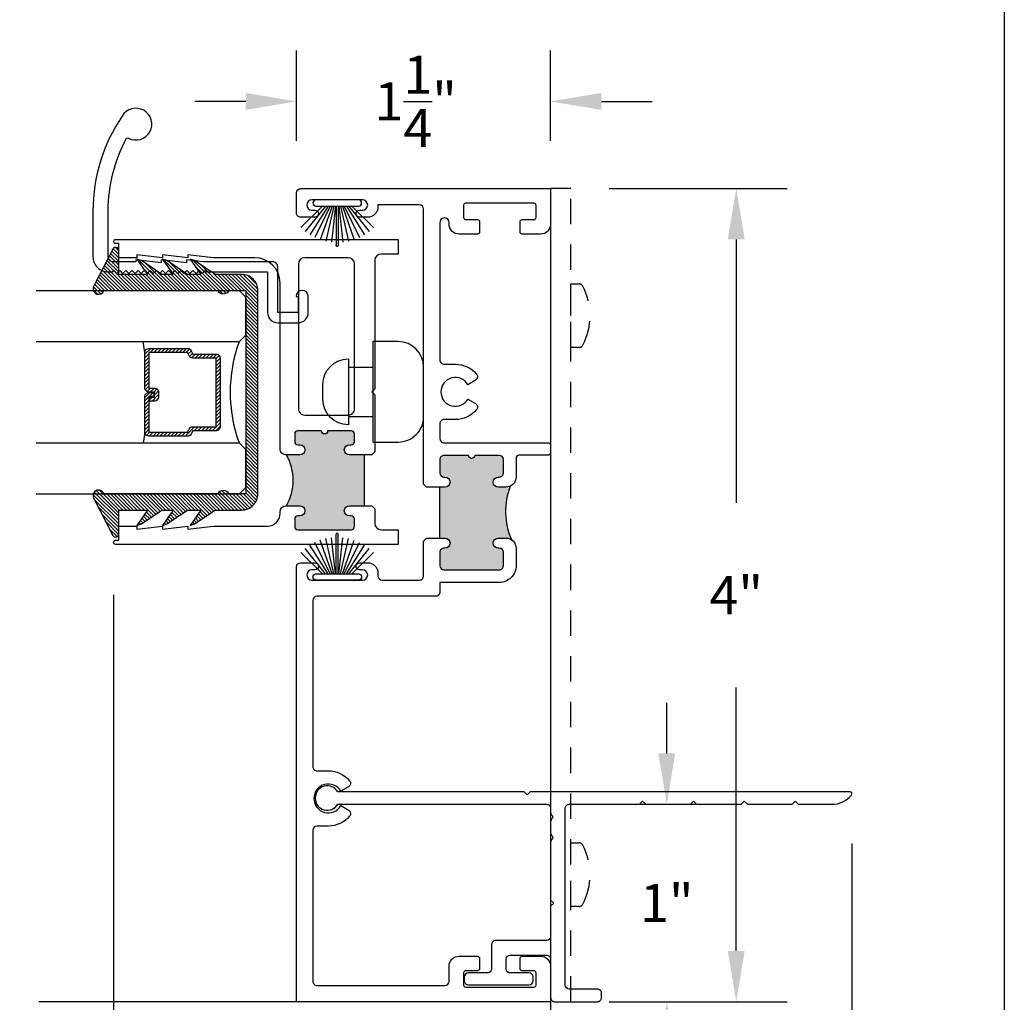
# Model space of a CAD drawing. Units: inches. Extents: x 0 to 214, y 0 to 37.
# Drawn here: x 65 to 70, y 3 to 8 of the extents above; entities that cross this region are included whole.
import ezdxf

# ---------------------------------------------------------------- set-up
doc = ezdxf.new("R2010")
doc.units = ezdxf.units.IN
doc.header["$MEASUREMENT"] = 0
doc.linetypes.add('HIDDEN2', pattern=[0.1875, 0.125, -0.0625])
for name, color, linetype in [('Arcadia-Dim', 4, 'Continuous'), ('Arcadia-Hidden', 1, 'HIDDEN2'), ('Arcadia-Profile', 5, 'Continuous'), ('Arcadia-Shade', 8, 'Continuous'), ('Hidden', 1, 'HIDDEN2')]:
    doc.layers.add(name, color=color, linetype=linetype)
doc.layers.add('Arcadia-Mview', color=6, linetype='Continuous', plot=False)
doc.styles.get("Standard").update_dxf_attribs({"font": 'arialn.TTF'})
doc.dimstyles.get("Standard").update_dxf_attribs({"dimscale": 0, "dimtxt": 0.046875, "dimasz": 0.0625, "dimexe": 0.0625, "dimexo": 0.0625, "dimgap": 0.09, "dimtad": 0, "dimtih": 1, "dimtoh": 1, "dimdec": 4, "dimzin": 0, "dimdsep": 46, "dimlunit": 4, "dimtxsty": 'Standard', "dimcen": 0.046875, "dimadec": 0, "dimazin": 0, "dimtfac": 1, "dimtdec": 4, "dimtofl": 0, "dimtmove": 0, "dimatfit": 3, "dimfxl": 1, "dimtolj": 1, "dimtzin": 0, "dimarcsym": 0})

# ---------------------------------------------------------------- blocks, each defined once
blk = doc.blocks.new('b09550026')
at = {"layer": 'Arcadia-Profile'}
for p, q in [((0.1199999999999903, 0.1209999999999987), (-7.1e-15, 0.1209999999999987)), ((0.1199999999999903, -0.1209999999999916), (7.1e-15, -0.1209999999999916))]:
    blk.add_line(p, q, dxfattribs=at)
for points in [[(0, 0.2469999999999963), (-0.1250000000000071, 0.2470000000000034, 0.4142135623730992), (-0.2500000000000071, 0.1220000000000034), (-0.2500000000000071, -0.1219999999999963, 0.4142135623730951), (-0.1250000000000071, -0.2469999999999963), (0, -0.2469999999999963)], [(0.1199999999999903, -0.1619999999999955), (0.1199999999999974, 0.1619999999999955, -0.4142135623730951), (0.2449999999999974, 0.0369999999999955), (0.2449999999999903, -0.0370000000000026, -0.4142135623730883)]]:
    blk.add_lwpolyline(points, format="xyb", close=True, dxfattribs=at)
blk = doc.blocks.new('B270PILE')
at = {"layer": 'Arcadia-Profile'}
for p, q in [((-0.0252308089558078, 0.03), (-0.0832651711355121, 0.1958526784054417)), ((-0.0164576119723372, 0.03), (-0.0560987533918259, 0.2036791885306117)), ((-0.0081243397192981, 0.03), (-0.0282268612749826, 0.2084148134725706)), ((-0.005, 0.03), (-0.005, 0.225)), ((0.005, 0.03), (0.005, 0.225)), ((0.0081243397192981, 0.03), (0.0282268612749826, 0.2084148134725706)), ((0.0164576119723372, 0.03), (0.0560987533918259, 0.2036791885306117)), ((0.0252308089558078, 0.03), (0.0832651711355121, 0.1958526784054417)), ((-0.0575022248831391, 0.03), (-0.1571852140601667, 0.1549985147676532)), ((-0.0453068943729671, 0.03), (-0.1341282176302316, 0.1713583261783576)), ((-0.0347241831699113, 0.03), (-0.1093844810405916, 0.1850337060029319)), ((0.0347241831699113, 0.03), (0.1093844810405917, 0.1850337060029319)), ((0.0453068943729671, 0.03), (0.1341282176302316, 0.1713583261783576)), ((0.0575022248831391, 0.03), (0.1571852140601667, 0.1549985147676532)), ((-0.0721055093308178, 0.03), (-0.1782655152223096, 0.1361600058914919)), ((0.0721055093308178, 0.03), (0.1782655152223096, 0.1361600058914919))]:
    blk.add_line(p, q, dxfattribs=at)
blk.add_lwpolyline([(-0.105, 0, -0.9999999999999998), (-0.105, 0.03), (0.105, 0.03, -0.9999999999999998), (0.105, 0), (0.105, 0)], format="xyb", close=True, dxfattribs=at)
blk.add_arc((0, 0.225), 0.005, 0, 180, dxfattribs=at)
blk = doc.blocks.new('B500961')
at = {"layer": 'Arcadia-Profile'}
blk.add_lwpolyline([(0.1818750000000011, 0.5825000000000009), (0.1968750000000008, 0.5975000000000015), (0.2118750000000005, 0.5825000000000009), (0.226875000000001, 0.5975000000000015), (0.2418750000000007, 0.5825000000000009), (0.2568750000000004, 0.5975000000000015), (0.271875000000001, 0.5825000000000009), (0.2868750000000007, 0.5975000000000015), (0.3018750000000003, 0.5825000000000009), (0.316875, 0.5975000000000015), (0.3318749999999997, 0.5825000000000009), (0.3468750000000003, 0.5975000000000015), (0.3618749999999999, 0.5825000000000009), (0.3768749999999996, 0.5975000000000015), (0.3918750000000002, 0.5825000000000009), (0.4068749999999999, 0.5975000000000015), (0.4218749999999996, 0.5825000000000009), (0.4368749999999993, 0.5975000000000015), (0.4443749999999987, 0.5900000000000012), (0.7439999999999994, 0.5900000000000011), (0.7439999999999994, 0.39, 0.4142135623730951), (0.7940000000000002, 0.3399999999999993), (0.8939999999999997, 0.3399999999999993, 0.4142135623730951), (0.9440000000000004, 0.3899999999999982), (0.9440000000000004, 0.4687499999999995, 0.9999999999999998), (0.8839999999999999, 0.4687499999999995), (0.8939999999999997, 0.4687499999999995), (0.8939999999999997, 0.39), (0.7940000000000002, 0.39), (0.7940000000000002, 0.6149999999999997, 0.4142135623730951), (0.7689999999999997, 0.6400000000000001), (0.4283103328527928, 0.6400000000000019), (0.3450020000016454, 0.6499969999421391), (0.3450020000016454, 0.6349969999421404), (0.2200020000016454, 0.6499969999421391), (0.2200020000016454, 0.6349969999421404), (0.0950020000016454, 0.6499969999421391), (0.0950020000016454, 0.6400000000000019), (-0.0206249999999986, 0.6400000000000019, -0.349201543617583), (-0.0399999999999996, 0.6643589690873842), (-0.0399999999999995, 0.8913718245270627, -0.1234602828479305), (0.0487291366856285, 1.245237399755092, -0.4152624278555992), (0.0589041500083877, 1.24829874288905, 2.36611183743797), (0.0283532558545577, 1.356111231287362, 0.1507258828550514), (-0.1149999999999988, 0.8913718245270627), (-0.1149999999999989, 0.6650000000000005, 0.4142135623730951), (-0.0399999999999996, 0.5900000000000012), (-0.0206249999999977, 0.5900000000000012), (-0.0131249999999974, 0.5975000000000015), (0.0018750000000023, 0.5825000000000009), (0.016875000000002, 0.5975000000000015), (0.0318750000000026, 0.5825000000000009), (0.0468750000000022, 0.5975000000000015), (0.0618750000000019, 0.5825000000000009), (0.0768750000000016, 0.5975000000000015), (0.0918750000000013, 0.5825000000000009), (0.1068750000000018, 0.5975000000000015), (0.1218750000000015, 0.5825000000000009), (0.1368750000000012, 0.5975000000000015), (0.1518750000000018, 0.5825000000000009), (0.1668750000000014, 0.5975000000000015)], format="xyb", close=True, dxfattribs=at)
blk = doc.blocks.new('*D189')
at = {"layer": 'Arcadia-Dim', "color": 0, "lineweight": -2}
for p, q in [((65.6182993357773, 4.925860514918355), (65.6182993357773, 1.882224757625621)), ((69.25043744908538, 3.702854537704041), (69.25043744908538, 1.882224757625621)), ((65.8682993357773, 2.132224757625621), (66.93459971703214, 2.132224757625621)), ((69.00043744908538, 2.132224757625621), (67.94416315495846, 2.132224757625621))]:
    blk.add_line(p, q, dxfattribs=at)
at = {"layer": 'Arcadia-Dim', "color": 0, "lineweight": -3}
for points in [[(65.8682993357773, 2.173891424292288), (65.8682993357773, 2.090558090958955), (65.6182993357773, 2.132224757625621)], [(69.00043744908538, 2.173891424292288), (69.00043744908538, 2.090558090958955), (69.25043744908538, 2.132224757625621)]]:
    blk.add_solid(points, dxfattribs=at)
at = {"layer": 'Arcadia-Dim', "color": 0, "insert": (67.4393814359953, 2.132224757625621), "char_height": 0.1875, "attachment_point": 5}
blk.add_mtext('\\A1;3{\\H1x;\\S5/8;}"', dxfattribs=at)
blk = doc.blocks.new('*D190')
at = {"layer": 'Arcadia-Dim', "color": 0, "lineweight": -2}
for p, q in [((68.05630548112313, 6.92449561147327), (68.93130548112293, 6.92449561147327)), ((68.68130548112293, 6.67449561147327), (68.68130548112293, 5.378245611473269)), ((68.68130548112293, 3.174495611473268), (68.68130548112293, 4.470745611473268)), ((68.05630548112313, 2.924495611473267), (68.93130548112293, 2.924495611473267))]:
    blk.add_line(p, q, dxfattribs=at)
at = {"layer": 'Arcadia-Dim', "color": 0, "lineweight": -3}
for points in [[(68.63963881445626, 6.67449561147327), (68.7229721477896, 6.67449561147327), (68.68130548112293, 6.92449561147327)], [(68.63963881445626, 3.174495611473268), (68.7229721477896, 3.174495611473268), (68.68130548112293, 2.924495611473267)]]:
    blk.add_solid(points, dxfattribs=at)
at = {"layer": 'Arcadia-Dim', "color": 0, "insert": (68.68130548112292, 4.924495611473248), "char_height": 0.1875, "attachment_point": 5}
blk.add_mtext('\\A1;4"', dxfattribs=at)
blk = doc.blocks.new('*D191')
at = {"layer": 'Arcadia-Dim', "color": 0, "lineweight": -2}
for p, q in [((68.33968626409484, 4.145485709976902), (68.33968626409484, 4.395485709976902)), ((68.148314603071, 3.895485709976902), (68.58968626409484, 3.895485709976902)), ((68.1183053550421, 2.924495611473271), (68.58968626409484, 2.924495611473271)), ((68.33968626409484, 2.674495611473271), (68.33968626409484, 2.424495611473271))]:
    blk.add_line(p, q, dxfattribs=at)
at = {"layer": 'Arcadia-Dim', "color": 0, "lineweight": -3}
for points in [[(68.29801959742817, 4.145485709976902), (68.38135293076151, 4.145485709976902), (68.33968626409484, 3.895485709976902)], [(68.29801959742817, 2.674495611473271), (68.38135293076151, 2.674495611473271), (68.33968626409484, 2.924495611473271)]]:
    blk.add_solid(points, dxfattribs=at)
at = {"layer": 'Arcadia-Dim', "color": 0, "insert": (68.33968626409482, 3.409990660725067), "char_height": 0.1875, "attachment_point": 5}
blk.add_mtext('\\A1;1"', dxfattribs=at)
blk = doc.blocks.new('*D192')
at = {"layer": 'Arcadia-Dim', "color": 0, "lineweight": -2}
for p, q in [((66.51829567863098, 7.160044858555499), (66.51829567863098, 7.603345285806998)), ((67.76829567685678, 7.160044858555499), (67.76829567685678, 7.603345285806998)), ((66.26829567863096, 7.353345285806998), (66.01829567863098, 7.353345285806998)), ((68.01829567685678, 7.353345285806998), (68.26829567685678, 7.353345285806998))]:
    blk.add_line(p, q, dxfattribs=at)
at = {"layer": 'Arcadia-Dim', "color": 0, "lineweight": -3}
for points in [[(66.26829567863096, 7.395011952473665), (66.26829567863096, 7.311678619140331), (66.51829567863098, 7.353345285806998)], [(68.01829567685678, 7.395011952473665), (68.01829567685678, 7.311678619140331), (67.76829567685678, 7.353345285806998)]]:
    blk.add_solid(points, dxfattribs=at)
at = {"layer": 'Arcadia-Dim', "color": 0, "insert": (67.10435526294282, 7.353345285806998), "char_height": 0.1875, "attachment_point": 5}
blk.add_mtext('\\A1;1{\\H1x;\\S1/4;}"', dxfattribs=at)
blk = doc.blocks.new('*U27')
at = {"layer": 'Arcadia-Shade', "lineweight": -3}
h = blk.add_hatch(dxfattribs=at)
h.set_pattern_fill('ANSI31', color=256, scale=0.1, style=0)
h.set_pattern_definition([(45, (-12.49009116438055, -10.79353366436353), (-0.0088388347648318, 0.0088388347648318), [])])
edge = h.paths.add_edge_path()
edge.add_line((0.4990116755820751, 0.4285564927512802), (0.5229934129158452, 0.4285564927512838))
edge.add_arc((0.5229934129158464, 0.4482414927513224), 0.0196850000000387, 269.9999999999964, 359.9999999999984)
edge.add_line((0.5426784129158851, 0.4482414927513219), (0.5426784129158851, 0.4732180318310384))
edge.add_line((0.5426784129158851, 0.4732180318310384), (0.5229934129158452, 0.4732180318310384))
edge.add_line((0.5229934129158452, 0.4732180318310384), (0.5229934129158452, 0.4482414927513219))
edge.add_line((0.5229934129158452, 0.4482414927513219), (0.4990116755820751, 0.4482414927513219))
edge.add_line((0.4990116755820751, 0.4482414927513219), (0.4990116755820751, 0.4763228331426533))
edge.add_arc((0.47932667558206, 0.476322833142687), 0.0196850000000151, 359.9999999999018, 449.9999999999017)
edge.add_line((0.4793266755820938, 0.4960078331427021), (0.3036411249999347, 0.4960078331426985))
edge.add_arc((0.3036411249999347, 0.4763228331426604), 0.0196850000000382, 90, 180)
edge.add_line((0.2839561249998965, 0.4763228331426604), (0.2839561249998965, 0.2858323436881278))
edge.add_arc((0.3036411249999145, 0.2858323436881261), 0.019685000000018, 179.999999999995, 245.4529343159603)
edge.add_line((0.2954631769583571, 0.2679264678137017), (0.3114070047096007, 0.2606446238063391))
edge.add_line((0.3114070047096007, 0.2606446238063391), (0.3114070047096007, 0.1457257251104203))
edge.add_arc((0.3310920047095802, 0.145725725110422), 0.0196849999999795, 180.0000000000052, 270.0000000000052)
edge.add_line((0.331092004709582, 0.1260407251104425), (0.668905995290265, 0.126040725110439))
edge.add_arc((0.668905995290266, 0.1457257251104211), 0.0196849999999822, 269.9999999999974, 359.9999999999974)
edge.add_line((0.6885909952902481, 0.1457257251104203), (0.6885909952902481, 0.2606446238063391))
edge.add_line((0.6885909952902481, 0.2606446238063391), (0.7045348230414366, 0.2679264678137088))
edge.add_arc((0.6963568749998893, 0.2858323436881248), 0.0196850000000061, 294.547065684023, 359.9999999999882)
edge.add_line((0.7160418749998954, 0.2858323436881207), (0.7160418749998936, 0.4763228331426604))
edge.add_arc((0.696356874999912, 0.47632283314266), 0.0196849999999816, 9.694e-13, 89.99999999999903)
edge.add_line((0.6963568749999123, 0.4960078331426417), (0.5206721869999261, 0.4960078331426985))
edge.add_arc((0.5206721869999243, 0.4763228331426586), 0.0196850000000399, 89.99999999999484, 179.9999999999948)
edge.add_line((0.5009871869998844, 0.4763228331426604), (0.5009871869998844, 0.4521573060815705))
edge.add_line((0.5009871869998844, 0.4521573060815705), (0.5206721869999261, 0.4521573060815705))
edge.add_line((0.5206721869999261, 0.4521573060815705), (0.5206721869999261, 0.4763228331426604))
edge.add_line((0.5206721869999261, 0.4763228331426604), (0.6963568749999123, 0.4763228331426604))
edge.add_line((0.6963568749999123, 0.4763228331426604), (0.6963568749999123, 0.2858323436881207))
edge.add_line((0.6963568749999123, 0.2858323436881207), (0.6804130472487256, 0.2785504996807049))
edge.add_arc((0.6885909952902385, 0.260644623806309), 0.0196849999999735, 114.5470656839565, 179.9999999999124)
edge.add_line((0.668905995290265, 0.2606446238063391), (0.668905995290265, 0.1457257251104203))
edge.add_line((0.668905995290265, 0.1457257251104203), (0.331092004709582, 0.1457257251104203))
edge.add_line((0.331092004709582, 0.1457257251104203), (0.331092004709582, 0.2606446238063391))
edge.add_arc((0.311407004709616, 0.2606446238063067), 0.019684999999966, 9.43583e-11, 65.45293431605755)
edge.add_line((0.3195849527511214, 0.2785504996806978), (0.3036411249999347, 0.2858323436881207))
edge.add_line((0.3036411249999347, 0.2858323436881207), (0.3036411249999347, 0.4763228331426604))
edge.add_line((0.3036411249999347, 0.4763228331426604), (0.4793266755820938, 0.4763228331426604))
edge.add_line((0.4793266755820938, 0.4763228331426604), (0.4793266755820938, 0.4482414927513219))
edge.add_arc((0.4990116755821053, 0.4482414927512917), 0.0196850000000115, 179.9999999999121, 269.9999999999121)
at = {"layer": 'Arcadia-Profile'}
for p, q in [((0, 0.03125), (2.5e-15, 1.03125)), ((0.2500000000000007, 1.03125), (0.25, 0.03125)), ((0.75, 0.03125), (0.7500000000000007, 1.03125)), ((1, 1.03125), (1, 0.03125)), ((0.3036416249999334, 0.4960078331427021), (0.2499999999999218, 0.5053829846366896)), ((0.6963568749999123, 0.4960078331427021), (0.7499984999999257, 0.5053829846366896)), ((0.7080088700575029, 0.2699663348586228), (0.7122228838293801, 0.2741803486304981)), ((0.03125, 0), (0, 0.03125)), ((0.03125, 0), (0, 0.03125)), ((0.03125, 0), (0, 0.03125)), ((0.03125, 0), (0, 0.03125)), ((0.03125, 0), (0, 0.03125)), ((0.21875, 0), (0.03125, 0)), ((0.21875, 0), (0.03125, 0)), ((0.25, 0.03125), (0.21875, 0)), ((0.25, 0.03125), (0.21875, 0)), ((0.78125, 0), (0.75, 0.03125)), ((0.96875, 0), (0.78125, 0)), ((1, 0.03125), (0.96875, 0))]:
    blk.add_line(p, q, dxfattribs=at)
blk.add_lwpolyline([(0.4990116755820751, 0.4285564927512802), (0.5229934129158452, 0.4285564927512838, 0.4142135623731049), (0.5426784129158851, 0.4482414927513219), (0.5426784129158851, 0.4732180318310384), (0.5229934129158452, 0.4732180318310384), (0.5229934129158452, 0.4482414927513219), (0.4990116755820751, 0.4482414927513219), (0.4990116755820751, 0.4763228331426533, 0.4142135623730951), (0.4793266755820938, 0.4960078331427021), (0.3036411249999347, 0.4960078331426985, 0.4142135623730951), (0.2839561249998965, 0.4763228331426604), (0.2839561249998965, 0.2858323436881278, 0.2936188569408289), (0.2954631769583571, 0.2679264678137017), (0.3114070047096007, 0.2606446238063391), (0.3114070047096007, 0.1457257251104203, 0.4142135623730951), (0.331092004709582, 0.1260407251104425), (0.668905995290265, 0.126040725110439, 0.4142135623730951), (0.6885909952902481, 0.1457257251104203), (0.6885909952902481, 0.2606446238063391), (0.7045348230414366, 0.2679264678137088, 0.2936188569408282), (0.7160418749998954, 0.2858323436881207), (0.7160418749998936, 0.4763228331426604, 0.4142135623730852), (0.6963568749999123, 0.4960078331426417), (0.5206721869999261, 0.4960078331426985, 0.4142135623730951), (0.5009871869998844, 0.4763228331426604), (0.5009871869998844, 0.4521573060815705), (0.5206721869999261, 0.4521573060815705), (0.5206721869999261, 0.4763228331426604), (0.6963568749999123, 0.4763228331426604), (0.6963568749999123, 0.2858323436881207), (0.6804130472487256, 0.2785504996807049, 0.2936188569407848), (0.668905995290265, 0.2606446238063391), (0.668905995290265, 0.1457257251104203), (0.331092004709582, 0.1457257251104203), (0.331092004709582, 0.2606446238063391, 0.2936188569408189), (0.3195849527511214, 0.2785504996806978), (0.3036411249999347, 0.2858323436881207), (0.3036411249999347, 0.4763228331426604), (0.4793266755820938, 0.4763228331426604), (0.4793266755820938, 0.4482414927513219, 0.4142135623730946)], format="xyb", close=True, dxfattribs=at)
blk.add_arc((0.4999992499998971, -0.6625220109668888), 0.7374409998105559, 70.18348207574029, 109.8165179242613, dxfattribs=at)
blk = doc.blocks.new('b9501000')
at = {"layer": 'Arcadia-Shade', "lineweight": -3}
h = blk.add_hatch(dxfattribs=at)
h.set_pattern_fill('ANSI31', color=256, scale=0.1, angle=-180, style=0)
h.set_pattern_definition([(225, (3.915667611777916, 24.76192138069297), (0.0088388347648318, -0.0088388347648318), [])])
h.paths.add_polyline_path([(-0.4995733152251299, -0.6850000000000023), (0.4995733152251303, -0.6850000000000023, 0.4142135623730942), (0.579573315225129, -0.605000000000004), (0.5795733152251294, -0.4741680925829428), (0.6478771688304051, -0.3733543965914166), (0.6528222721644656, -0.3581639770328451), (0.6535009973801218, -0.3525086876076422), (0.5795733152251294, -0.4037517153852193), (0.5795733152251294, -0.3381206043087204), (0.6478771688304051, -0.2373069083171941), (0.6549223905986219, -0.2156653232353989), (0.6549471794310873, -0.2154587771709977), (0.5795733152251294, -0.2677042271110039), (0.5795733152251294, -0.2127018260559339), (0.6478771688304055, -0.1118881300644006), (0.6550020000000245, -0.0900020000001405), (0.5795733152251294, -0.1422854488582104), (0.5795733152251294, 0), (0.6975524685069834, 0, 0.787076657072142), (0.7044038536197661, 0.0283438570899257), (0.5161459668492121, 0.125004610730457, 1), (0.5006697387910997, 0.0733195990901976), (0.5006697387910783, -0.4858866516871601, 0.5773502691896257), (0.5006697387910997, -0.5434533834170879), (0.5006697387910997, -0.625), (-0.5006697387910993, -0.625), (-0.5006697387911001, -0.5434533834170879, 0.577350269189626), (-0.5006697387910788, -0.4858866516871601), (-0.5006697387911001, 0.0733195990901976, 1), (-0.5161459668492125, 0.125004610730457), (-0.7044038536197667, 0.0283438570899257, 0.7870766570721521), (-0.6975524685069839, 0), (-0.5795733152251299, 0), (-0.5795733152251299, -0.1422854488582104), (-0.6549969999999808, -0.0900020000001405), (-0.6478721688303613, -0.1118881300644006), (-0.5795733152251299, -0.2127018260559339), (-0.5795733152251299, -0.2677042271110039), (-0.654942199029883, -0.2154587661041774), (-0.654917432617197, -0.2156651941621703), (-0.6478721688303613, -0.2373069083171941), (-0.5795733152251299, -0.3381206043087204), (-0.5795733152251299, -0.4037517153852193), (-0.6534965340018295, -0.3525083845949908), (-0.6528184226460528, -0.358160442971478), (-0.6478721688303613, -0.3733543965914166), (-0.5795733152251299, -0.4741680925829428), (-0.5795733152251299, -0.605000000000004, 0.4142135623730951)])
at = {"layer": 'Arcadia-Profile'}
blk.add_lwpolyline([(-0.499573315225129, -0.6850000000000023), (0.4995733152251294, -0.6850000000000023, 0.4142135623730951), (0.579573315225129, -0.605000000000004), (0.5795733152251294, -0.4741680925829428), (0.6478771688304051, -0.3733543965914166), (0.6550020000000245, -0.3514682665271493), (0.5795733152251294, -0.4037517153852193), (0.5795733152251294, -0.3381206043087204), (0.6478771688304051, -0.2373069083171941), (0.6550020000000245, -0.215420778252934), (0.5795733152251294, -0.2677042271110039), (0.5795733152251294, -0.2127018260559339), (0.6478771688304051, -0.1118881300644006), (0.6550020000000245, -0.0900020000001405), (0.5795733152251294, -0.1422854488582104), (0.5795733152251294, 0), (0.6975524685069834, 0, 0.7870766570721514), (0.7044038536197661, 0.0283438570899257), (0.5161459668492121, 0.125004610730457, 0.9999999999999998), (0.5006697387910997, 0.0733195990901976), (0.5006697387910783, -0.4858866516871601, 0.5773502691896258), (0.5006697387910997, -0.5434533834170879), (0.5006697387910997, -0.625), (-0.5006697387910993, -0.625), (-0.5006697387911001, -0.5434533834170879, 0.5773502691896255), (-0.5006697387910788, -0.4858866516871601), (-0.5006697387911001, 0.0733195990901976, 0.9999999999999998), (-0.5161459668492125, 0.125004610730457), (-0.7044038536197667, 0.0283438570899257, 0.7870766570721514), (-0.6975524685069848, 0), (-0.5795733152251299, 0), (-0.5795733152251299, -0.1422854488582104), (-0.6549969999999808, -0.0900020000001405), (-0.6478721688303613, -0.1118881300644006), (-0.5795733152251299, -0.2127018260559339), (-0.5795733152251299, -0.2677042271110039), (-0.6549969999999808, -0.215420778252934), (-0.6478721688303613, -0.2373069083171941), (-0.5795733152251299, -0.3381206043087204), (-0.5795733152251299, -0.4037517153852193), (-0.6549969999999808, -0.3514682665271493), (-0.6478721688303613, -0.3733543965914166), (-0.5795733152251299, -0.4741680925829428), (-0.5795733152251299, -0.605000000000004, 0.4142135623730951)], format="xyb", close=True, dxfattribs=at)

msp = doc.modelspace()

# ---------------------------------------------------------------- hatches: boundary and pattern name
at = {"layer": 'Arcadia-Profile'}
msp.add_hatch(color=256, dxfattribs=at).paths.add_polyline_path([(66.46829933577698, 5.614417283985693), (66.534299335777, 5.614417283985693, 1), (66.534299335777, 5.664417283985761), (66.52429933577702, 5.664417283985761, -0.4142135623730951), (66.50929933577714, 5.679417283985747), (66.50929933577714, 5.717417283985758, -0.4142135623731037), (66.52429933577702, 5.732417283985745), (66.64129933577696, 5.732417283985745, 1), (66.67129933577695, 5.732417283985745), (66.78829933577714, 5.732417283985745, -0.4142135623730776), (66.80329933577701, 5.717417283985758), (66.80329933577701, 5.679417283985747, -0.4142135623730951), (66.78829933577714, 5.664417283985761), (66.77829933577692, 5.664417283985761, 1), (66.77829933577692, 5.614417283985693), (66.85229933577699, 5.614417283985693), (66.85229933577699, 5.364417283985693), (66.77829933577692, 5.364417283985693, 1), (66.77829933577692, 5.314417283985738), (66.78829933577714, 5.314417283985738, -0.4142135623730948), (66.80329933577701, 5.299417283985752), (66.80329933577701, 5.261417283985741, -0.4142135623730778), (66.78829933577714, 5.246417283985755), (66.52429933577702, 5.246417283985755, -0.4142135623730778), (66.50929933577714, 5.261417283985741), (66.50929933577714, 5.299417283985752, -0.4142135623731038), (66.52429933577702, 5.314417283985738), (66.534299335777, 5.314417283985738, 1), (66.534299335777, 5.364417283985693), (66.46829933577698, 5.364417283985693, 0.2679491924311227)])
h = msp.add_hatch(color=256, dxfattribs=at)
edge = h.paths.add_edge_path()
edge.add_ellipse((67.54830053754182, 5.505542645764142), major_axis=(0.0353553390593403, 0.0353553390593403), ratio=0.9999999999997399, start_angle=225.000000000001, end_angle=249.42156510124312, ccw=False)
edge.add_line((67.54830053754182, 5.455542645764074), (67.51080070359131, 5.455542645764074))
edge.add_ellipse((67.51080070359131, 5.480542645764165), major_axis=(0.0176776695296639, 0.0176776695296639), ratio=0.9999999999999671, start_angle=45.000000000000114, end_angle=225, ccw=False)
edge.add_line((67.51080070359131, 5.505542645764142), (67.51580048401962, 5.505542645764142))
edge.add_ellipse((67.51580048401962, 5.525542645764124), major_axis=(-0.0141421356237311, 0.0141421356237311), ratio=0.9999999999999285, start_angle=134.9999999999999, end_angle=225.0001797219851)
edge.add_line((67.5358004840196, 5.525542708498909), (67.53580027621052, 5.591792708498877))
edge.add_ellipse((67.51580027621054, 5.591792645764092), major_axis=(-0.0141421356237314, 0.0141421356237314), ratio=0.9999999999998831, start_angle=225.0001797219851, end_angle=314.9999999999999)
edge.add_line((67.51580027621054, 5.611792645764074), (67.39455027620994, 5.611792645764074))
edge.add_ellipse((67.37955027620984, 5.611792645764074), major_axis=(0.0106066017177987, 0.0106066017177987), ratio=0.9999999999999808, start_angle=135, end_angle=315, ccw=False)
edge.add_line((67.36455027620974, 5.611792645764074), (67.24330027620914, 5.611792645764074))
edge.add_ellipse((67.24330027620914, 5.591792645764092), major_axis=(-0.0141421356237311, 0.0141421356237311), ratio=0.9999999999999728, start_angle=-45, end_angle=45.00017972198509)
edge.add_line((67.22330027620916, 5.591792583029308), (67.22330048401824, 5.52554258302934))
edge.add_ellipse((67.24330048401822, 5.525542645764124), major_axis=(0.0141421356237311, 0.0141421356237311), ratio=0.9999999999999728, start_angle=135.0001797219851, end_angle=225)
edge.add_line((67.24330048401822, 5.505542645764142), (67.24830054675321, 5.505542645764142))
edge.add_ellipse((67.24830054675321, 5.480542645764165), major_axis=(0.0176776695296639, 0.0176776695296639), ratio=0.9999999999999671, start_angle=225, end_angle=405, ccw=False)
edge.add_line((67.24830054675321, 5.455542645764074), (67.22329541033427, 5.455542645764074))
edge.add_line((67.22329541033427, 5.455542645764074), (67.22329541033427, 5.205542645764074))
edge.add_line((67.22329541033427, 5.205542645764074), (67.24829239134584, 5.205542645764074))
edge.add_ellipse((67.24829239134584, 5.180542645764097), major_axis=(0.0176776695296631, 0.0176776695296631), ratio=0.9999999999999902, start_angle=225, end_angle=405, ccw=False)
edge.add_line((67.24829239134584, 5.15554264576412), (67.2433023126651, 5.15554264576412))
edge.add_ellipse((67.2433023126651, 5.135542645764138), major_axis=(0.014142135623731, 0.014142135623731), ratio=0.9999999999999852, start_angle=45, end_angle=135.0081209567467)
edge.add_line((67.22330231286588, 5.135539811015467), (67.22331170297099, 5.069289811015499))
edge.add_ellipse((67.24331170276997, 5.06929264576417), major_axis=(-0.0141421356237314, 0.0141421356237314), ratio=0.9999999999999221, start_angle=45.00812095674673, end_angle=134.9999999999999)
edge.add_line((67.24331170276997, 5.049292645764074), (67.51581170550713, 5.049292645764074))
edge.add_ellipse((67.51581170550713, 5.06929264576417), major_axis=(0.014142135623731, 0.014142135623731), ratio=0.9999999999999852, start_angle=225, end_angle=315.0081209567467)
edge.add_line((67.53581170530634, 5.06929548051284), (67.53580231520124, 5.135545480512922))
edge.add_ellipse((67.51580231540225, 5.135542645764138), major_axis=(-0.014142135623731, 0.014142135623731), ratio=0.999999999999985, start_angle=225.0081209567468, end_angle=314.9999999999924)
edge.add_line((67.51580231540225, 5.15554264576412), (67.51079948035209, 5.15554264576412))
edge.add_ellipse((67.51079948035209, 5.180542645764097), major_axis=(-0.017677669529665, 0.017677669529665), ratio=0.9999999999999529, start_angle=-45.00000000000199, end_angle=134.999999999998, ccw=False)
edge.add_line((67.51079948035209, 5.205542645764074), (67.54829940404856, 5.205542645764074))
edge.add_ellipse((67.54829940404856, 5.15554264576412), major_axis=(0.0353553390593254, 0.0353553390593254), ratio=0.999999999999876, start_angle=372.9117936105259, end_angle=405.00000000000205, ccw=False)
edge.add_ellipse((67.89682763192747, 5.336258568783653), major_axis=(0.2477949648651084, 0.2477949648651085), ratio=0.9999999999999987, start_angle=114.3196242369668, end_angle=158.2539675378181, ccw=False)

# ---------------------------------------------------------------- linework, layer by layer
for p, q in [((67.76829616330039, 6.924488366205391), (67.76829616330039, 6.924488366205391)), ((66.509299335082, 5.255501004427021), (66.51831333508203, 5.246488004427018))]:
    msp.add_line(p, q)
at = {"layer": 'Arcadia-Hidden', "lineweight": -3}
msp.add_line((67.86830489490487, 6.924487859240834), (67.76829616399533, 6.9244176457641), dxfattribs=at)
at = {"layer": 'Arcadia-Mview', "lineweight": -3}
msp.add_lwpolyline([(38, 37.31832558586399), (70, 37.31832558586399), (70, 0), (38, 0)], close=True, dxfattribs=at)
at = {"layer": 'Arcadia-Profile'}
for p, q in [((67.76829616330039, 6.924488366205391), (67.768295773051, 2.924488366205572)), ((66.85229933577699, 5.364417283985693), (66.85229933577699, 5.614417283985693)), ((67.22329541033427, 5.205542645764074), (67.22329541033427, 5.455542645764074)), ((67.76829567685678, 2.924489300895315), (65.25094399684431, 2.924490123215429)), ((67.76829567685678, 2.924489300895315), (67.76829567685678, 2.5419326517385))]:
    msp.add_line(p, q, dxfattribs=at)
for points in [[(67.15830167487462, 5.455542645764074), (67.14330067487462, 5.470542645764174), (67.1432966804428, 6.824417708786375, 0.4142126394332682), (67.12329668044282, 6.844417645764059), (66.91831038321794, 6.844417645764059), (66.91831038321794, 6.833792645764054, -0.4142135623731054), (66.86831038321797, 6.7837926457641), (66.82831038321778, 6.7837926457641, -1.00000000000005), (66.82831038321778, 6.818792645764181), (66.8433103832179, 6.818792645764068, 1.000000000000017), (66.8433103832179, 6.868792645764136), (66.59329616399538, 6.868792645764136, 0.9999999999999998), (66.59329616399538, 6.818792645764068), (66.60829616399548, 6.818792645764068, -0.9999999999999998), (66.60829616399548, 6.7837926457641), (66.53829616399531, 6.7837926457641, -0.4142135623731861), (66.51829616399533, 6.803792645764081), (66.51829616399533, 6.904417645764118, -0.4142135623730431), (66.53829616399531, 6.9244176457641), (67.76829616399533, 6.9244176457641), (67.76829616399533, 6.750417645764121, -0.4142135623731054), (67.71829616399538, 6.700417645764053), (67.62829916399534, 6.700417645764053, -0.4142135623731471), (67.61829916399535, 6.710417645764158), (67.61829916399535, 6.762417645764065, -0.4142135623730951), (67.62829916399534, 6.772417645764056), (67.68629916399532, 6.772417645764056, 0.4142135623731471), (67.69629916399532, 6.782417645764047), (67.69629916399532, 6.842417645764106, 0.4142135623731471), (67.68629916399532, 6.852417645764097), (67.35029916399532, 6.852417645764097, 0.4142135623731473), (67.34029916399533, 6.842417645764106), (67.34029916399533, 6.782417645764047, 0.4142135623731471), (67.35029916399532, 6.772417645764056), (67.40829916399531, 6.772417645764056, -0.4142135623730429), (67.41829916399551, 6.762417645764065), (67.41829916399551, 6.710417645764158, -0.4142135623730951), (67.40829916399531, 6.700417645764053), (67.31830216399527, 6.700417645764053, -0.4142135623731054), (67.26830216399532, 6.750417645764121), (67.26830216399532, 6.757914988962346, 1.000001277758364), (67.22329685039205, 6.757914931456474), (67.22329858174413, 6.080418618797869, 0.4142126394332552), (67.24329858174411, 6.060418681820072), (67.29954616399533, 6.060418681820072, -0.2220211472071604), (67.4038377303437, 6.011707685269987, -0.4659235303022529), (67.39850115683754, 5.981550680395974), (67.36103466398123, 5.959918511816743, 3.732061125820697), (67.3610351639955, 5.888917645764257), (67.39850154265702, 5.86728432155184, -0.4659162442350623), (67.40383768614225, 5.837127553448402, -0.2220210143741207), (67.29954616399533, 5.788416609708468), (67.24329965629255, 5.788416866741334, 0.4142158237659902), (67.22329956489767, 5.768416803719281), (67.22329991466887, 5.694292582741871, 0.4142126394332552), (67.24329991466885, 5.674292645764074), (67.75329616399544, 5.674292645764074, -0.4142135623730902), (67.76829616399533, 5.659292645764088), (67.76829616399533, 5.627292645764162, -0.4142135623730992), (67.75329616399544, 5.612292645764176), (67.61330022157046, 5.612292645764176, 0.4142145710490406), (67.59830022157036, 5.597292594106596), (67.59830053754153, 5.505542817955818, -0.4142145710490438), (67.54830053754182, 5.455542645764074), (67.51080070359131, 5.455542645764074, -0.9999999999999998), (67.51080070359131, 5.505542645764142), (67.51580048401962, 5.505542645764142, 0.4142144811033926), (67.5358004840196, 5.525542708498909), (67.53580027621052, 5.591792708498877, 0.4142126436434205), (67.51580027621054, 5.611792645764074), (67.39455027620994, 5.611792645764074, -0.9999999999999998), (67.36455027620974, 5.611792645764074), (67.24330027620914, 5.611792645764074, 0.4142144811033926), (67.22330027620916, 5.591792583029308), (67.22330048401824, 5.52554258302934, 0.4142126436433945), (67.24330048401822, 5.505542645764142), (67.24830054675321, 5.505542645764142, -0.9999999999999998), (67.24830054675321, 5.455542645764074), (67.15830167487462, 5.455542645764074)], [(66.88829933577705, 5.614417283985693), (66.77829933577692, 5.614417283985693, -0.9999999999999998), (66.77829933577692, 5.664417283985761), (66.78829933577714, 5.664417283985761, 0.4142135623730951), (66.80329933577701, 5.679417283985747), (66.80329933577701, 5.717417283985758, 0.4142135623730776), (66.78829933577714, 5.732417283985745), (66.67129933577695, 5.732417283985745, -0.9999999999999998), (66.64129933577696, 5.732417283985745), (66.52429933577702, 5.732417283985745, 0.4142135623731037), (66.50929933577714, 5.717417283985758), (66.50929933577714, 5.679417283985747, 0.4142135623730951), (66.52429933577702, 5.664417283985761), (66.534299335777, 5.664417283985761, -0.9999999999999998), (66.534299335777, 5.614417283985693), (66.46829933577698, 5.614417283985693, -0.4142135623730951), (66.43729933577703, 5.645417283985755), (66.43729933577703, 6.45941728398572, 0.4142135623730939), (66.31229933577703, 6.58441728398572), (66.10829933577708, 6.58441728398572), (65.98329933577708, 6.599417283985706), (65.98329933577708, 6.58441728398572), (65.85829933577708, 6.599417283985706), (65.85829933577708, 6.58441728398572), (65.73329933577708, 6.599417283985706), (65.73329933577708, 6.58441728398572), (65.64329933577716, 6.58441728398572), (65.64329933577716, 6.65441728398577), (65.62829933577706, 6.65441728398577, -0.4142135623731147), (65.61829933577707, 6.664417283985761, -0.4142135623730951), (65.62829933577706, 6.674417283985752), (67.01829933577716, 6.674417283985752), (67.01829933577716, 6.602417283985749), (66.9342993357771, 6.602417283985749, 0.4142135623731034), (66.90329933577692, 6.571417283985686), (66.90329933577692, 5.939417283985738), (66.88829933577705, 5.924417283985752), (66.90329933577692, 5.909417283985765), (66.90329933577692, 5.629417283985679), (66.88829933577705, 5.614417283985693)], [(66.88829933577705, 5.364417283985693), (66.90329933577692, 5.349417283985706), (66.90329933577692, 5.277417283985704, 0.4142135623730868), (66.9342993357771, 5.246417283985755), (67.01829933577716, 5.246417283985755), (67.01829933577716, 5.174417283985752), (65.62829933577729, 5.174417283985752, -0.4142135623730951), (65.6182993357773, 5.184417283985743, -0.4142135623731341), (65.62829933577729, 5.194417283985734), (65.64329933577716, 5.194417283985734), (65.64329933577716, 5.26441728398567), (65.73329933577708, 5.26441728398567), (65.73329933577708, 5.249417283985684), (65.85829933577708, 5.26441728398567), (65.85829933577708, 5.249417283985684), (65.98329933577708, 5.26441728398567), (65.98329933577708, 5.249417283985684), (66.10829933577708, 5.26441728398567), (66.37529933577713, 5.26441728398567, 0.4142135623730951), (66.43729933577703, 5.326417283985682), (66.43729933577703, 5.333417283985744, -0.4142135623730951), (66.46829933577698, 5.364417283985693), (66.534299335777, 5.364417283985693, -0.9999999999999998), (66.534299335777, 5.314417283985738), (66.52429933577702, 5.314417283985738, 0.4142135623731039), (66.50929933577714, 5.299417283985752), (66.50929933577714, 5.261417283985741, 0.4142135623730777), (66.52429933577702, 5.246417283985755), (66.78829933577714, 5.246417283985755, 0.4142135623730779), (66.80329933577701, 5.261417283985741), (66.80329933577701, 5.299417283985752, 0.4142135623730948), (66.78829933577714, 5.314417283985738), (66.77829933577692, 5.314417283985738, -0.9999999999999998), (66.77829933577692, 5.364417283985693), (66.88829933577705, 5.364417283985693)], [(67.15829640196063, 5.205542645764074), (67.24829239134584, 5.205542645764074, -0.9999999999999998), (67.24829239134584, 5.15554264576412), (67.2433023126651, 5.15554264576412, 0.4142550769156166), (67.22330231286588, 5.135539811015467), (67.22331170297099, 5.069289811015499, 0.4141720490492191), (67.24331170276997, 5.049292645764074), (67.51581170550713, 5.049292645764074, 0.414255076915597), (67.53581170530634, 5.06929548051284), (67.53580231520124, 5.135545480512808, 0.4141720490492127), (67.51580231540225, 5.15554264576412), (67.51079948035209, 5.15554264576412, -0.999999999999982), (67.51079948035209, 5.205542645764074), (67.54829940404856, 5.205542645764074, -0.4141728019379118), (67.59829940356445, 5.155549604105948), (67.59831140607463, 5.069304127028038, -0.4142543239831035), (67.51581140687362, 4.986792645764074), (67.22331170297099, 4.986792645764074), (67.22331170297099, 4.938667645764274, -0.4142135623731015), (67.203311702971, 4.918667645764292), (66.618296117993, 4.918667645764292, 0.4142134920479634), (66.59829611799302, 4.898667650566443), (66.59829592242778, 4.080418429574541, 0.4142149711498633), (66.61829601382289, 4.060418424772654), (66.67454567685678, 4.060418681819959, -0.2220210143741207), (66.7788371990037, 4.011707738080025, -0.4659162442350623), (66.77350105551847, 3.981550969976472), (66.73603467685672, 3.959917645764056, 3.732061125820704), (66.73603417684268, 3.88891677971157), (66.77350066969876, 3.867284611132452, -0.4659235303022632), (66.77883724320492, 3.837127606258439, -0.2220211472071595), (66.67454567685678, 3.788416609708241), (66.61829584751473, 3.788416609708241, 0.4142134920479699), (66.59829584751475, 3.768416614510391), (66.59829570264156, 3.024417650566368, 0.4142136326982238), (66.61829570264155, 3.004417645764254), (67.2482956768568, 3.004417645764254, 0.4142135623730951), (67.26829567685678, 3.024417645764236), (67.26829567685678, 3.098417645764305, -0.4142135623730951), (67.31829567685674, 3.14841764576426), (67.40829867685675, 3.14841764576426, -0.414213562372991), (67.41829867685675, 3.138417645764269), (67.41829867685675, 3.086417645764248, -0.414213562372939), (67.40829867685675, 3.076417645764257), (67.35029867685677, 3.076417645764257, 0.4142135623730949), (67.34029867685678, 3.066417645764266), (67.34029867685678, 3.006417645764321, 0.4142135623730431), (67.35029867685677, 2.99641764576433), (67.68629867685678, 2.99641764576433, 0.4142135623731991), (67.69629867685677, 3.006417645764321), (67.69629867685677, 3.066417645764266, 0.4142135623731471), (67.68629867685678, 3.076417645764257), (67.62829867685679, 3.076417645764257, -0.4142135623731471), (67.6182986768568, 3.086417645764248), (67.6182986768568, 3.138417645764269, -0.4142135623731473), (67.62829867685679, 3.14841764576426), (67.71829567685683, 3.14841764576426, -0.4142135623730951), (67.76829567685678, 3.098417645764305), (67.76829567685678, 2.924417645764327), (66.51829567863098, 2.924417645764327), (66.51829615756179, 5.06366765024183, -0.4142134968008575), (66.53829615756177, 5.083667645764256), (66.60829616399548, 5.083667645764256, -0.9999999999999998), (66.60829616399548, 5.048667645764288), (66.59329616399538, 5.048667645764288, 0.9999999999999998), (66.59329616399538, 4.998667645764333), (66.8433103832179, 4.998667645764333, 1.000000000000017), (66.8433103832179, 5.048667645764288), (66.82831038321778, 5.048667645764288, -1.00000000000005), (66.82831038321778, 5.083667645764256), (66.86831038321797, 5.083667645764256, -0.4142135623731107), (66.91831038321794, 5.033667645764301), (66.91831038321794, 5.018667645764315, 0.414213562373108), (66.93831038321792, 4.998667645764333), (67.12331785634348, 4.998667645764333, 0.4142519180690366), (67.14331785617179, 5.018670264819496), (67.14329540196064, 5.190542645764088), (67.15829640196063, 5.205542645764074), (67.15829640196063, 5.205542645764074)]]:
    msp.add_lwpolyline(points, format="xyb", dxfattribs=at)
for points in [[(66.77229933577706, 5.810417283985719, 0.4142135623730856), (66.80329933577701, 5.841417283985782), (66.80329933577701, 6.553417283985771, 0.4142135623730888), (66.77229933577706, 6.58441728398572), (66.55829933577712, 6.58441728398572, 0.4142135623730964), (66.52729933577695, 6.553417283985771), (66.52729933577717, 5.841417283985782, 0.4142135623730948), (66.55829933577712, 5.810417283985719)], [(68.72087216778682, 3.910474852033555), (68.73587248029958, 3.89547453952079), (68.9558724804766, 3.895469956225072), (68.97088059252576, 3.910478068274322), (68.98587307986642, 3.895485580933637), (69.15157801193087, 3.895485580933573, 0.2244252246761482), (69.24816435938345, 3.94113775489324, 0.6334194687380688), (69.24043745158717, 3.957485580996895), (67.66779608711921, 3.957485580997907), (67.65279593085305, 3.942485424731744), (67.6377957745879, 3.957485580996895), (66.72121280090653, 3.957485580996895, 3.592619291074651), (66.72121280090653, 3.895485580933572), (67.7482957747008, 3.895485580933573, -0.4142135623730951), (67.76829577472122, 3.875485580913139), (67.76829577472122, 3.854847760667048, 0.2134217652835217), (67.77496244139472, 3.839940640801813, -0.4472135955002416), (67.7749624413947, 3.825033520936559, 0.2134217652835151), (67.76829577472122, 3.810126401071322), (67.76829577472122, 3.754847760564903, 0.2158857375451957), (67.77510348250006, 3.739815680661241, -0.4528786317307521), (67.77510348250006, 3.724783600757579, 0.2158857375451964), (67.76829577472122, 3.709751520853941), (67.76829577472122, 3.424484828281048), (67.78329305599175, 3.409487547010517), (67.76829577472122, 3.39449026574001), (67.76829577472122, 3.245488580035491, -0.4142135623730951), (67.7482957747008, 3.22548858001506), (67.49716943487368, 3.22548858001506, 0.4142135623730951), (67.47716943485324, 3.205488579994625), (67.47716943485324, 3.08386341008412, -0.3863672065370185), (67.45726152463243, 3.065780468084952), (67.36353978066464, 3.065780468084954, 0.3863672065370367), (67.3436318704438, 3.047697526085787), (67.3436318704438, 3.025279633797214, 0.3863672065370824), (67.36353978066464, 3.007196691798046), (67.66305776877782, 3.007196691798043, 0.3863672065370369), (67.68296567899864, 3.025279633797211), (67.68296567899864, 3.047697526085784, 0.3863672065370868), (67.66305776877782, 3.06578046808495), (67.56933602481004, 3.065780468084954, -0.3863672065370482), (67.5494281145892, 3.083863410084116), (67.5494281145892, 3.13540563794233, -0.3863672065369756), (67.56933602481004, 3.153488579941491), (67.7482957747008, 3.153488579941495, -0.4142135623730951), (67.76829577472122, 3.13348857992106), (67.76829577472122, 2.94448857996193, 0.4142135623730951), (67.78829577474167, 2.924488579941499), (67.9982957747008, 2.924488579941499, 0.4142135623730951), (68.01829577472122, 2.944488579961934), (68.01829577472122, 2.966488579984408, 0.4142135623730951), (67.9982957747008, 2.98648858000484), (67.86007127474178, 2.98648858000484, -0.4142135623730951), (67.84007127472134, 3.006488580025278), (67.84007127472134, 3.875485580913135, -0.4174918099960129), (67.86029486309917, 3.895484331100679), (68.20587185485219, 3.895484331100622), (68.22087185486753, 3.91048433111594), (68.23587185488284, 3.895484331100611), (68.45587185505987, 3.895479747804891), (68.47087185507846, 3.910479747823464), (68.4858721675912, 3.895479435310701), (68.70587216776823, 3.895474852014981)]]:
    msp.add_lwpolyline(points, format="xyb", close=True, dxfattribs=at)
for centre, radius, start, end in [((66.25179298483096, 5.489417283985693), 0.25, 330.0000000000083, 29.99999999999154), ((67.8968276319111, 5.336258568520241), 0.350435, 159.3196242369728, 203.2539675378129)]:
    msp.add_arc(centre, radius, start, end, dxfattribs=at)
at = {"layer": 'Hidden'}
msp.add_line((67.86830489490487, 2.924487859240834), (67.86830489490487, 6.924487859240834), dxfattribs=at)
for points in [[(67.90838338541548, 6.143238394060887), (67.86830489490487, 6.143238394060887), (67.86830489490487, 6.455738394060887), (67.90838338541548, 6.455738394060887, -0.278439520323758), (67.9260810599803, 6.445054633377129, -0.2471303448762697), (67.9260810599803, 6.153922154744648, -0.278439520323761)], [(67.90838338541548, 3.393238394061167), (67.86830489490487, 3.393238394061167), (67.86830489490487, 3.705738394061167), (67.90838338541548, 3.705738394061167, -0.278439520323758), (67.9260810599803, 3.695054633377406, -0.2471303448762697), (67.9260810599803, 3.403922154744929, -0.278439520323761)]]:
    msp.add_lwpolyline(points, format="xyb", close=True, dxfattribs=at)

# ---------------------------------------------------------------- block references
at = {"extrusion": (0, 0, -1), "xscale": -1, "zscale": -1}
for name, p in [('B500961', (-65.63181176663367, 5.924488004397932)), ('B270PILE', (-66.71836094104026, 4.998739533585947))]:
    msp.add_blockref(name, p, dxfattribs=at)
at = {"xscale": -1, "rotation": 180}
msp.add_blockref('B270PILE', (66.71836094104026, 6.868864533585735), dxfattribs=at)
at = {"extrusion": (0, 0, -1), "xscale": -1, "zscale": -1, "rotation": 180}
msp.add_blockref('b09550026', (-66.89329933508202, 5.924488498983002), dxfattribs=at)
at = {"layer": 'Arcadia-Profile', "rotation": 90.00000000000003}
msp.add_blockref('b9501000', (65.64329933577716, 5.922804376204837), dxfattribs=at)
at = {"layer": 'Arcadia-Profile', "lineweight": -3, "xscale": -1, "rotation": 90}
msp.add_blockref('*U27', (66.26829933577716, 6.422134637413861), dxfattribs=at)

# ---------------------------------------------------------------- dimensions: what is measured, and where the dimension line sits
at = {"layer": 'Arcadia-Dim'}
for base, p1, p2, picture, middle in [((67.76829567685678, 7.353345285806998), (66.51829567863098, 6.910044858555499), (67.76829567685678, 6.910044858555499), '*D192', (67.10435526294282, 7.353345285806998)), ((69.25043744908538, 2.132224757625621), (65.6182993357773, 5.175860514918355), (69.25043744908538, 3.952854537704041), '*D189', (67.4393814359953, 2.132224757625621))]:
    dim = msp.add_linear_dim(base=base, p1=p1, p2=p2, angle=180, dimstyle='Standard', override={"dimscale": 4}, dxfattribs=at)
    dim.commit()
    dim.dimension.update_dxf_attribs({"geometry": picture, "text_midpoint": middle, "dimtype": 160})
for base, p1, p2, picture, middle in [((68.68130548112293, 2.924495611473267), (67.8063054811231, 6.924495611473266), (67.8063054811231, 2.924495611473266), '*D190', (68.68130548112292, 4.924495611473248)), ((68.33968626409484, 2.924495611473271), (67.89831460307097, 3.895485709976901), (67.86830535504207, 2.92449561147327), '*D191', (68.33968626409482, 3.409990660725067))]:
    dim = msp.add_linear_dim(base=base, p1=p1, p2=p2, angle=90, dimstyle='Standard', override={"dimscale": 4}, dxfattribs=at)
    dim.commit()
    dim.dimension.update_dxf_attribs({"geometry": picture, "text_midpoint": middle})

doc.saveas('drawing.dxf')
